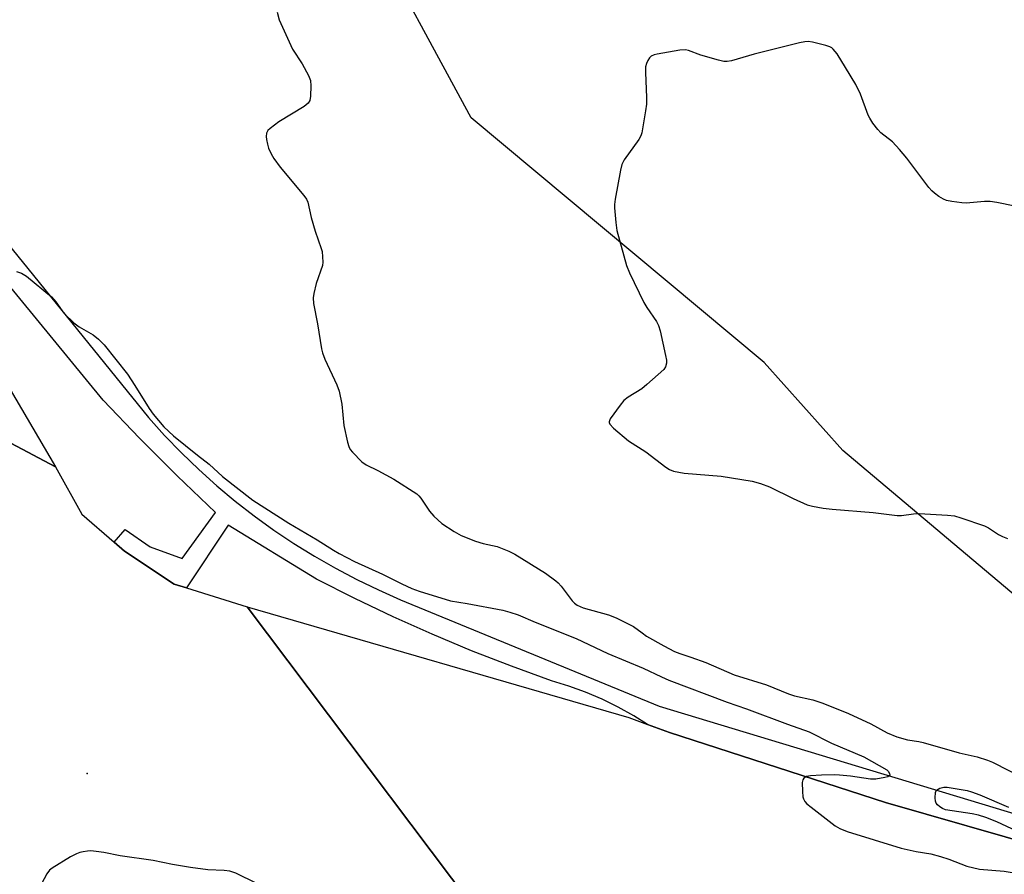
# Model space of a CAD drawing. Units: inches. Extents: x 1291759 to 1297759, y 481452 to 485452.
# Drawn here: x 1294261 to 1294517, y 483092 to 483315 of the extents above; entities that cross this region are included whole.
import ezdxf

# ---------------------------------------------------------------- set-up
doc = ezdxf.new("R2010")
doc.units = ezdxf.units.IN
doc.header["$MEASUREMENT"] = 0
for name, color, linetype in [('ELEV-Spot Elevation', 7, 'Continuous'), ('NTRL-Trees', 3, 'Continuous'), ('TRANS-Road', 130, 'Continuous'), ('TRANS-Street Sidewalk', 7, 'Continuous'), ('Undefined', 1, 'Continuous')]:
    doc.layers.add(name, color=color, linetype=linetype)

msp = doc.modelspace()

# ---------------------------------------------------------------- linework, layer by layer
at = {"layer": 'ELEV-Spot Elevation'}
msp.add_point((1294278.82, 483118.56, 184.79), dxfattribs=at)
at = {"layer": 'NTRL-Trees'}
msp.add_lwpolyline([(1294554.57, 483135.89), (1294475.37, 483202.65), (1294454.9, 483225.49), (1294378.66, 483289.2), (1294350.66, 483341.01), (1294331.56, 483345.16), (1294308.3, 483352.56), (1294290.34, 483346.22), (1294244.64, 483335.85), (1294209.42, 483370.61), (1294185.64, 483409.95), (1294172.38, 483447.07), (1294129.64, 483459.33), (1294091.88, 483477.18), (1294067.18, 483502.8), (1294055.89, 483554.57), (1294051.18, 483565.35), (1293884.53, 483677.64), (1293728.04, 483815.51)], dxfattribs=at)
at = {"layer": 'TRANS-Road'}
for points in [[(1294182.34, 483343.51), (1294228.61, 483269.9), (1294270.55, 483198.35), (1294209.38, 483230.75), (1294203.3, 483244.27), (1294198.97, 483253.14), (1294194.39, 483261.89), (1294189.57, 483270.51), (1294184.51, 483278.98), (1294179.21, 483287.31), (1294173.67, 483295.49), (1294167.91, 483303.5), (1294158.84, 483315.21), (1294149.29, 483326.53), (1294095.49, 483385.52), (1294135.95, 483405.1), (1294140.49, 483397.72), (1294173.9, 483356.95)], [(1294424.52, 483131.31), (1294430.26, 483129.18), (1294486.51, 483111.02), (1294528.17, 483098.98), (1294604.87, 483063.65), (1294621.3, 482996.44), (1294394.75, 483063.16), (1294320.37, 483161.95), (1294419.68, 483133.11)]]:
    msp.add_lwpolyline(points, close=True, dxfattribs=at)
msp.add_polyline3d([(1294209.38, 483230.75, 0), (1294270.55, 483198.35, 0), (1294277.36, 483186.05, 0), (1294285.82, 483178.74, 0), (1294288.49, 483176.43, 0), (1294301.46, 483167.84, 0), (1294304.61, 483166.86, 0), (1294320.37, 483161.95, 0), (1294394.75, 483063.16, 0)], dxfattribs=at)
at = {"layer": 'TRANS-Street Sidewalk'}
for points in [[(1294239.2, 483279.63), (1294294.72, 483211.22), (1294298.92, 483206.55), (1294303.29, 483202.03), (1294307.8, 483197.66), (1294312.48, 483193.46), (1294317.29, 483189.43), (1294322.25, 483185.57), (1294327.34, 483181.89), (1294332.56, 483178.39), (1294337.9, 483175.08), (1294343.35, 483171.96), (1294348.91, 483169.04), (1294354.57, 483166.32), (1294360.33, 483163.79), (1294427.58, 483136.03), (1294527.56, 483105.79)], [(1294528.17, 483098.98), (1294486.51, 483111.02), (1294430.26, 483129.18), (1294424.52, 483131.31), (1294420.98, 483133.56), (1294416.92, 483135.84), (1294412.74, 483137.9), (1294408.46, 483139.72), (1294404.08, 483141.3), (1294399.61, 483142.64), (1294389.17, 483146.44), (1294378.81, 483150.49), (1294368.56, 483154.79), (1294358.42, 483159.34), (1294348.39, 483164.13), (1294338.47, 483169.16), (1294315.46, 483183.21), (1294304.61, 483166.86), (1294301.46, 483167.84), (1294288.49, 483176.43), (1294285.82, 483178.74), (1294288.67, 483182.04), (1294295.17, 483177.52), (1294303.49, 483174.47), (1294312.16, 483186.51), (1294302.19, 483196.04), (1294292.44, 483205.79), (1294282.91, 483215.76), (1294252.51, 483252.78)]]:
    msp.add_lwpolyline(points, dxfattribs=at)
at = {"layer": 'Undefined'}
for points, elevation in [([(1294328.18, 483316.71), (1294328.75, 483314.76), (1294332.24, 483307.07), (1294334.68, 483303.3), (1294336.35, 483300.27), (1294336.88, 483298.96), (1294336.98, 483297.52), (1294336.85, 483294.86), (1294336.67, 483293.74), (1294336.32, 483293.04), (1294335.22, 483292.17), (1294328.63, 483288.21), (1294326.35, 483286.46), (1294325.78, 483285.88), (1294325.44, 483285.2), (1294325.38, 483284.39), (1294325.46, 483283.53), (1294325.66, 483282.37), (1294325.99, 483281.31), (1294326.66, 483279.83), (1294327.38, 483278.64), (1294329.02, 483276.35), (1294335.19, 483269.03), (1294335.84, 483268.06), (1294336.15, 483267.25), (1294337.1, 483263.26), (1294338.08, 483259.67), (1294339.7, 483255.24), (1294339.88, 483254.41), (1294340.05, 483253.02), (1294340.1, 483251.64), (1294340.01, 483250.81), (1294338.36, 483246.09), (1294337.71, 483243.48), (1294337.55, 483242.32), (1294337.68, 483240.87), (1294338.71, 483235.6), (1294339.74, 483229.1), (1294340.03, 483228), (1294340.6, 483226.41), (1294343.71, 483219.75), (1294344.35, 483218.09), (1294345.05, 483214.64), (1294345.54, 483209.09), (1294346.53, 483204.78), (1294346.86, 483203.67), (1294347.24, 483202.91), (1294347.78, 483202.22), (1294350.26, 483199.68), (1294351.4, 483198.86), (1294354.43, 483197.38), (1294358.6, 483195.16), (1294364.53, 483191.36), (1294365.1, 483190.85), (1294365.63, 483190.24), (1294367.88, 483186.8), (1294369.01, 483185.53), (1294371.06, 483183.61), (1294374.25, 483181.51), (1294376.05, 483180.53), (1294379.85, 483179.06), (1294381.78, 483178.43), (1294385.41, 483177.59), (1294388.46, 483176.41), (1294390.06, 483175.65), (1294398.06, 483170.66), (1294400.69, 483168.73), (1294401.36, 483168.14), (1294402.11, 483167.3), (1294404.97, 483163.47), (1294405.56, 483162.89), (1294406.25, 483162.4), (1294407, 483161.99), (1294407.81, 483161.66), (1294414.41, 483159.83), (1294415.53, 483159.44), (1294416.62, 483158.95), (1294420.88, 483156.81), (1294423.13, 483155.12), (1294424.34, 483154.33), (1294428.81, 483151.75), (1294431.55, 483150.32), (1294433.01, 483149.74), (1294435.86, 483148.84), (1294439.75, 483147.47), (1294447.14, 483144.19), (1294455.55, 483141.58), (1294461.2, 483139.27), (1294462.81, 483138.79), (1294467.53, 483137.76), (1294470.21, 483136.89), (1294476.83, 483134.2), (1294482.64, 483131.49), (1294486.94, 483129.15), (1294489.45, 483128.06), (1294492.2, 483127.32), (1294495.11, 483126.91), (1294496.26, 483126.65), (1294505.64, 483123.92), (1294510.35, 483122.89), (1294513.02, 483122.05), (1294514.34, 483121.49), (1294522.82, 483117.14)], 182), ([(1294520.1, 483266.25), (1294515.48, 483267.18), (1294513.73, 483267.45), (1294512.25, 483267.44), (1294507.48, 483267.02), (1294506.32, 483267.08), (1294503.74, 483267.44), (1294502.34, 483267.71), (1294501.55, 483268), (1294500.35, 483268.75), (1294499.21, 483269.61), (1294498.57, 483270.17), (1294497.79, 483271.07), (1294492.05, 483278.71), (1294490.14, 483280.99), (1294488.31, 483282.92), (1294485.25, 483285.27), (1294484.47, 483286.17), (1294483.22, 483287.85), (1294482.39, 483289.09), (1294481.99, 483289.87), (1294479.99, 483295.4), (1294478.79, 483297.92), (1294476.03, 483302.31), (1294473.91, 483305.86), (1294472.89, 483307.11), (1294472.48, 483307.44), (1294471.99, 483307.7), (1294470.91, 483308.05), (1294467.49, 483308.89), (1294466.36, 483309.07), (1294465.5, 483309.03), (1294464.07, 483308.73), (1294452.35, 483305.74), (1294446.4, 483304.07), (1294445.27, 483303.86), (1294444.42, 483303.89), (1294443, 483304.23), (1294438.45, 483305.56), (1294435.23, 483306.71), (1294434.42, 483306.88), (1294432.98, 483306.8), (1294427.11, 483305.78), (1294426.26, 483305.58), (1294425.52, 483305.24), (1294425.12, 483304.86), (1294424.64, 483304.15), (1294424.27, 483303.36), (1294424.04, 483302.52), (1294424, 483301.05), (1294424.3, 483294.53), (1294424.3, 483292.77), (1294424.08, 483291.05), (1294423.06, 483285.34), (1294422.8, 483284.53), (1294422.26, 483283.54), (1294418.53, 483278.3), (1294417.85, 483277.02), (1294417.5, 483275.61), (1294416.16, 483268.08), (1294415.96, 483266.64), (1294415.95, 483265.76), (1294416.3, 483261.94), (1294416.59, 483259.9), (1294419.06, 483250.77), (1294419.87, 483248.87), (1294423.61, 483241.14), (1294424.37, 483239.87), (1294426.86, 483236.17), (1294427.42, 483235.14), (1294427.85, 483233.73), (1294429.27, 483227.32), (1294429.49, 483226.15), (1294429.51, 483225.32), (1294429.26, 483224.36), (1294428.77, 483223.69), (1294424.42, 483219.76), (1294423.05, 483218.67), (1294419.54, 483216.51), (1294418.4, 483215.61), (1294417.47, 483214.46), (1294414.88, 483210.82), (1294414.6, 483210.12), (1294414.59, 483209.89), (1294414.76, 483209.46), (1294415.7, 483208.44), (1294419.58, 483205.1), (1294424.12, 483202.3), (1294429.32, 483198.26), (1294430.27, 483197.68), (1294431.32, 483197.28), (1294432.7, 483196.95), (1294434.12, 483196.72), (1294443.7, 483195.91), (1294451.75, 483194.66), (1294453.92, 483194.01), (1294456.33, 483193.16), (1294462.44, 483190.14), (1294466.12, 483188.51), (1294467.48, 483188.11), (1294470.27, 483187.6), (1294472.58, 483187.32), (1294483.24, 483186.46), (1294489.48, 483185.71), (1294490.64, 483185.72), (1294493.8, 483186.12), (1294495.26, 483186.19), (1294502.64, 483185.78), (1294504.39, 483185.59), (1294506.09, 483185.12), (1294512.24, 483183.04), (1294513.27, 483182.53), (1294515.89, 483180.79), (1294516.89, 483180.22), (1294518.24, 483179.67)], 180), ([(1294260.39, 483249.17), (1294261.72, 483248.76), (1294262.98, 483247.99), (1294269.47, 483242.63), (1294270.66, 483241.31), (1294272.27, 483238.93), (1294272.81, 483238.26), (1294275.33, 483235.83), (1294276.74, 483234.78), (1294280.37, 483232.74), (1294281.73, 483231.6), (1294283.22, 483230.16), (1294289.31, 483222.46), (1294291.22, 483219.58), (1294294.95, 483213.55), (1294295.94, 483212.09), (1294298.72, 483208.79), (1294301.24, 483206.41), (1294307.49, 483201.37), (1294310.53, 483199.07), (1294314.03, 483195.87), (1294321.86, 483189.72), (1294331.28, 483183.66), (1294338.61, 483179.36), (1294342.87, 483176.64), (1294344.35, 483175.78), (1294348.36, 483173.76), (1294355.65, 483170.47), (1294360.66, 483167.89), (1294363.28, 483166.7), (1294365.19, 483165.97), (1294373.31, 483163.46), (1294377.6, 483162.79), (1294386.88, 483161.03), (1294388.74, 483160.57), (1294390.95, 483159.81), (1294395.34, 483157.94), (1294405.98, 483153.64), (1294414.2, 483149.82), (1294423.39, 483146), (1294428.17, 483143.73), (1294430.13, 483142.87), (1294445.31, 483137.09), (1294450.31, 483135.39), (1294460.94, 483131.4), (1294466.6, 483129.39), (1294472.41, 483126.48), (1294480.8, 483122.89), (1294486.79, 483119.53), (1294487.14, 483119.17), (1294487.51, 483118.58), (1294487.59, 483118.21), (1294487.46, 483117.92), (1294487.09, 483117.71), (1294486.33, 483117.49), (1294484, 483117.1), (1294482.54, 483117.1), (1294477.39, 483117.82), (1294474.55, 483118.11), (1294473.09, 483118.17), (1294469.81, 483118.14), (1294466.92, 483117.96), (1294465.91, 483117.75), (1294465.19, 483117.29), (1294464.97, 483116.91), (1294464.82, 483116.16), (1294464.84, 483113.88), (1294464.99, 483112.48), (1294465.15, 483111.97), (1294465.51, 483111.29), (1294466.05, 483110.67), (1294467.15, 483109.75), (1294473.37, 483104.95), (1294474.58, 483104.19), (1294476.48, 483103.46), (1294490.52, 483099.09), (1294494.49, 483098.22), (1294498.25, 483097.59), (1294500.75, 483096.97), (1294502.94, 483096.28), (1294507.63, 483094.45), (1294510.91, 483093.6), (1294517.32, 483093.12), (1294528.07, 483091.31)], 184), ([(1294520.64, 483103.54), (1294515.46, 483106), (1294512.57, 483107.13), (1294510.69, 483107.7), (1294509.02, 483108.03), (1294503.85, 483108.79), (1294502.12, 483109.12), (1294501.31, 483109.42), (1294500.58, 483109.83), (1294499.96, 483110.35), (1294499.68, 483110.79), (1294499.52, 483111.32), (1294499.41, 483112.17), (1294499.45, 483113.58), (1294499.77, 483114.22), (1294500.62, 483114.75), (1294501.64, 483115.02), (1294502.5, 483115.02), (1294507.7, 483114.1), (1294508.81, 483113.78), (1294511, 483112.97), (1294518.45, 483109.8)], 184), ([(1294322.96, 483089.94), (1294317.48, 483092.58), (1294315.88, 483093.13), (1294314.45, 483093.28), (1294310.22, 483093.48), (1294305.7, 483094.08), (1294300.95, 483094.86), (1294295.92, 483095.88), (1294287.36, 483097.13), (1294283.14, 483098), (1294281.17, 483098.26), (1294279.76, 483098.37), (1294278.89, 483098.32), (1294277.71, 483098.14), (1294276.84, 483097.95), (1294276.01, 483097.66), (1294274.46, 483096.82), (1294269.64, 483093.89), (1294268.97, 483093.34), (1294268.3, 483092.4), (1294266.9, 483089.8)], 184)]:
    msp.add_lwpolyline(points, dxfattribs=dict(at, elevation=elevation))

doc.saveas('drawing.dxf')
